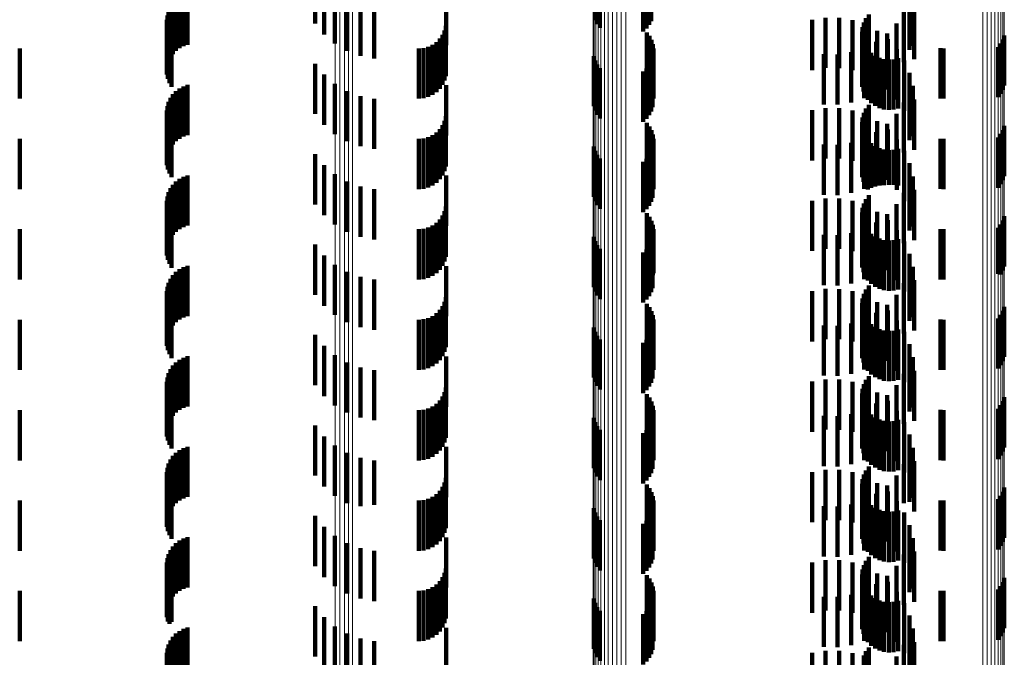
# Model space of a CAD drawing. Units: metres. Extents: x 0 to 11.3, y -0.7 to 0.7.
# Drawn here: x 0 to 0.1, y -0.3 to -0.2 of the extents above; entities that cross this region are included whole.
import ezdxf

# ---------------------------------------------------------------- set-up
doc = ezdxf.new("R2010")
doc.units = ezdxf.units.M
doc.linetypes.add('AUSGEZOGEN', pattern=[0])
doc.linetypes.add('VERDECKT2_S2', pattern=[0.0018, 0.001, -0.0008])
doc.layers.add('Standard', color=7, linetype='AUSGEZOGEN', lineweight=13)

msp = doc.modelspace()

# ---------------------------------------------------------------- linework, layer by layer
at = {"layer": 'Standard', "color": 253, "linetype": 'VERDECKT2_S2', "lineweight": 140, "transparency": 33554687}
for p, q in [((0.051478, -0.246004), (0.051478, -0.247004)), ((0.057049, -0.245939), (0.057049, -0.246939)), ((0.057089, -0.246019), (0.057089, -0.247019)), ((0.058124, -0.246031), (0.058124, -0.247031)), ((0.058166, -0.245955), (0.058166, -0.246955)), ((0.051658, -0.246222), (0.051658, -0.247222)), ((0.057142, -0.246092), (0.057142, -0.247092)), ((0.058008, -0.246161), (0.058008, -0.247161)), ((0.058072, -0.246101), (0.058072, -0.247101)), ((0.048857, -0.246456), (0.048857, -0.247456)), ((0.04894, -0.246428), (0.04894, -0.247428)), ((0.051872, -0.246405), (0.051872, -0.247405)), ((0.054086, -0.246433), (0.054086, -0.247433)), ((0.048649, -0.246613), (0.048649, -0.247613)), ((0.04871, -0.246549), (0.04871, -0.247549)), ((0.048779, -0.246497), (0.048779, -0.247497)), ((0.052115, -0.246549), (0.052115, -0.247549)), ((0.052379, -0.246649), (0.052379, -0.247649)), ((0.063306, -0.246526), (0.063306, -0.247526)), ((0.048538, -0.246848), (0.048538, -0.247848)), ((0.048562, -0.246764), (0.048562, -0.247764)), ((0.0486, -0.246685), (0.0486, -0.247685)), ((0.052656, -0.246702), (0.052656, -0.247702)), ((0.062494, -0.246822), (0.062494, -0.247822)), ((0.063195, -0.246775), (0.063195, -0.247775)), ((0.063308, -0.246787), (0.063308, -0.247187)), ((0.063374, -0.246667), (0.063374, -0.247448)), ((0.063397, -0.246716), (0.063397, -0.247716)), ((0.048527, -0.246934), (0.048527, -0.247934)), ((0.048531, -0.247022), (0.048531, -0.248022)), ((0.06137, -0.246932), (0.06137, -0.247272)), ((0.061635, -0.246889), (0.061635, -0.247292)), ((0.061904, -0.24689), (0.061904, -0.247291)), ((0.062169, -0.246935), (0.062169, -0.247271)), ((0.062396, -0.246984), (0.062396, -0.247984)), ((0.062424, -0.247023), (0.062424, -0.24723)), ((0.062438, -0.246899), (0.062438, -0.247899)), ((0.063045, -0.247002), (0.063045, -0.248002)), ((0.048549, -0.247107), (0.048549, -0.248107)), ((0.04858, -0.247189), (0.04858, -0.248189)), ((0.054014, -0.247228), (0.054014, -0.248228)), ((0.054054, -0.247142), (0.054054, -0.248142)), ((0.054078, -0.24705), (0.054078, -0.24805)), ((0.058079, -0.247182), (0.058079, -0.248182)), ((0.06236, -0.247169), (0.06236, -0.248169)), ((0.06237, -0.247075), (0.06237, -0.248075)), ((0.062424, -0.24723), (0.062424, -0.248023)), ((0.06266, -0.247151), (0.06266, -0.247171)), ((0.06266, -0.247171), (0.06266, -0.248151)), ((0.062858, -0.247201), (0.062858, -0.248201)), ((0.048623, -0.247265), (0.048623, -0.248265)), ((0.053814, -0.247427), (0.053814, -0.248427)), ((0.053892, -0.247373), (0.053892, -0.248373)), ((0.053959, -0.247306), (0.053959, -0.248306)), ((0.058131, -0.247252), (0.058131, -0.248252)), ((0.05817, -0.24733), (0.05817, -0.24833)), ((0.058197, -0.247413), (0.058197, -0.248413)), ((0.06137, -0.247272), (0.06137, -0.247932)), ((0.061635, -0.247292), (0.061635, -0.247889)), ((0.061904, -0.247291), (0.061904, -0.24789)), ((0.062169, -0.247271), (0.062169, -0.247935)), ((0.062366, -0.247263), (0.062366, -0.248263)), ((0.062388, -0.247355), (0.062388, -0.248355)), ((0.062641, -0.247366), (0.062641, -0.248366)), ((0.062872, -0.247317), (0.062872, -0.248317)), ((0.065124, -0.247403), (0.065124, -0.248403)), ((0.065164, -0.247325), (0.065164, -0.248325)), ((0.065191, -0.247241), (0.065191, -0.248241)), ((0.0456, -0.2475), (0.0456, -0.2485)), ((0.053542, -0.2475), (0.053542, -0.2485)), ((0.053637, -0.247492), (0.053637, -0.248492)), ((0.053728, -0.247467), (0.053728, -0.248467)), ((0.05821, -0.247499), (0.05821, -0.248499)), ((0.061599, -0.247614), (0.061599, -0.248614)), ((0.061871, -0.247619), (0.061871, -0.248619)), ((0.062141, -0.247578), (0.062141, -0.248578)), ((0.0624, -0.247493), (0.0624, -0.248493)), ((0.062427, -0.247442), (0.062427, -0.248442)), ((0.062479, -0.247521), (0.062479, -0.248521)), ((0.062544, -0.247589), (0.062544, -0.248589)), ((0.063054, -0.247515), (0.063054, -0.248515)), ((0.063922, -0.247497), (0.063922, -0.248497)), ((0.06398, -0.2475), (0.06398, -0.2485)), ((0.065072, -0.247473), (0.065072, -0.248473)), ((0.051478, -0.247804), (0.051478, -0.248804)), ((0.057023, -0.247653), (0.057023, -0.248653)), ((0.057049, -0.247739), (0.057049, -0.248739)), ((0.057089, -0.247819), (0.057089, -0.248819)), ((0.058166, -0.247755), (0.058166, -0.248755)), ((0.058194, -0.247672), (0.058194, -0.248672)), ((0.062621, -0.247645), (0.062621, -0.248645)), ((0.062706, -0.247687), (0.062706, -0.248687)), ((0.062796, -0.247714), (0.062796, -0.248714)), ((0.062891, -0.247724), (0.062891, -0.248724)), ((0.062985, -0.247719), (0.062985, -0.248719)), ((0.063077, -0.247696), (0.063077, -0.248696)), ((0.063201, -0.247741), (0.063201, -0.248741)), ((0.051658, -0.248022), (0.051658, -0.249022)), ((0.057142, -0.247892), (0.057142, -0.248892)), ((0.058008, -0.247961), (0.058008, -0.248961)), ((0.058072, -0.247901), (0.058072, -0.248901)), ((0.058124, -0.247831), (0.058124, -0.248831)), ((0.063308, -0.247987), (0.063308, -0.248987)), ((0.051872, -0.248205), (0.051872, -0.249205)), ((0.048649, -0.248413), (0.048649, -0.249413)), ((0.04871, -0.248349), (0.04871, -0.249349)), ((0.048779, -0.248297), (0.048779, -0.249297)), ((0.048857, -0.248256), (0.048857, -0.249256)), ((0.04894, -0.248228), (0.04894, -0.249228)), ((0.052115, -0.248349), (0.052115, -0.249349)), ((0.054086, -0.248233), (0.054086, -0.249233)), ((0.063306, -0.248326), (0.063306, -0.249326)), ((0.063374, -0.248248), (0.063374, -0.249248)), ((0.048562, -0.248564), (0.048562, -0.249564)), ((0.0486, -0.248485), (0.0486, -0.249485)), ((0.052379, -0.248449), (0.052379, -0.249449)), ((0.052656, -0.248502), (0.052656, -0.249502)), ((0.063195, -0.248575), (0.063195, -0.249575)), ((0.063397, -0.248516), (0.063397, -0.249516)), ((0.048527, -0.248734), (0.048527, -0.249734)), ((0.048538, -0.248648), (0.048538, -0.249648)), ((0.06137, -0.248732), (0.06137, -0.249732)), ((0.061635, -0.248689), (0.061635, -0.249689)), ((0.061904, -0.24869), (0.061904, -0.24969)), ((0.062169, -0.248735), (0.062169, -0.249735)), ((0.062396, -0.248784), (0.062396, -0.249784)), ((0.062438, -0.248699), (0.062438, -0.249699)), ((0.062494, -0.248622), (0.062494, -0.249622)), ((0.063045, -0.248802), (0.063045, -0.249802)), ((0.048531, -0.248822), (0.048531, -0.249822)), ((0.048549, -0.248908), (0.048549, -0.249908)), ((0.04858, -0.248989), (0.04858, -0.249989)), ((0.054054, -0.248942), (0.054054, -0.249942)), ((0.054078, -0.24885), (0.054078, -0.24985)), ((0.058079, -0.248982), (0.058079, -0.249982)), ((0.06236, -0.248969), (0.06236, -0.249969)), ((0.06237, -0.248875), (0.06237, -0.249875)), ((0.062424, -0.248823), (0.062424, -0.249823)), ((0.06266, -0.248951), (0.06266, -0.249951)), ((0.062858, -0.249001), (0.062858, -0.250001)), ((0.048623, -0.249065), (0.048623, -0.250065)), ((0.053892, -0.249173), (0.053892, -0.250173)), ((0.053959, -0.249106), (0.053959, -0.250106)), ((0.054014, -0.249028), (0.054014, -0.250028)), ((0.058131, -0.249052), (0.058131, -0.250052)), ((0.05817, -0.24913), (0.05817, -0.25013)), ((0.062366, -0.249063), (0.062366, -0.250063)), ((0.062388, -0.249155), (0.062388, -0.250155)), ((0.062641, -0.249166), (0.062641, -0.250166)), ((0.062872, -0.249117), (0.062872, -0.250117)), ((0.065164, -0.249125), (0.065164, -0.250125)), ((0.065191, -0.249041), (0.065191, -0.250041)), ((0.0456, -0.2493), (0.0456, -0.2503)), ((0.053542, -0.2493), (0.053542, -0.2503)), ((0.053637, -0.249292), (0.053637, -0.250292)), ((0.053728, -0.249267), (0.053728, -0.250267)), ((0.053814, -0.249227), (0.053814, -0.250227)), ((0.058197, -0.249213), (0.058197, -0.250213)), ((0.05821, -0.249299), (0.05821, -0.250299)), ((0.062141, -0.249378), (0.062141, -0.250378)), ((0.0624, -0.249293), (0.0624, -0.250293)), ((0.062427, -0.249242), (0.062427, -0.250242)), ((0.062479, -0.249321), (0.062479, -0.250308)), ((0.062544, -0.249389), (0.062544, -0.250277)), ((0.063054, -0.249315), (0.063054, -0.250315)), ((0.063922, -0.249297), (0.063922, -0.250297)), ((0.06398, -0.2493), (0.06398, -0.2503)), ((0.065072, -0.249273), (0.065072, -0.250273)), ((0.065124, -0.249202), (0.065124, -0.250202)), ((0.057023, -0.249453), (0.057023, -0.250453)), ((0.057049, -0.249539), (0.057049, -0.250539)), ((0.058166, -0.249555), (0.058166, -0.250555)), ((0.058194, -0.249472), (0.058194, -0.250472)), ((0.061599, -0.249414), (0.061599, -0.250414)), ((0.061871, -0.249419), (0.061871, -0.250419)), ((0.062621, -0.249445), (0.062621, -0.250251)), ((0.062706, -0.249487), (0.062706, -0.250232)), ((0.062796, -0.249514), (0.062796, -0.25022)), ((0.062891, -0.249524), (0.062891, -0.250215)), ((0.062985, -0.249519), (0.062985, -0.250218)), ((0.063077, -0.249496), (0.063077, -0.250228)), ((0.063201, -0.249541), (0.063201, -0.250541)), ((0.051478, -0.249604), (0.051478, -0.250604)), ((0.057089, -0.249619), (0.057089, -0.250619)), ((0.057142, -0.249692), (0.057142, -0.250692)), ((0.058008, -0.249761), (0.058008, -0.250761)), ((0.058072, -0.249701), (0.058072, -0.250701)), ((0.058124, -0.249631), (0.058124, -0.250631)), ((0.063308, -0.249787), (0.063308, -0.250787)), ((0.051658, -0.249822), (0.051658, -0.250822)), ((0.04871, -0.250149), (0.04871, -0.251149)), ((0.048779, -0.250097), (0.048779, -0.251097)), ((0.048857, -0.250056), (0.048857, -0.251056)), ((0.04894, -0.250028), (0.04894, -0.251028)), ((0.051872, -0.250005), (0.051872, -0.251005)), ((0.052115, -0.250149), (0.052115, -0.251149)), ((0.054086, -0.250033), (0.054086, -0.251033)), ((0.063306, -0.250126), (0.063306, -0.251126)), ((0.063374, -0.250048), (0.063374, -0.251048)), ((0.048562, -0.250364), (0.048562, -0.251364)), ((0.0486, -0.250285), (0.0486, -0.251285)), ((0.048649, -0.250213), (0.048649, -0.251213)), ((0.052379, -0.250249), (0.052379, -0.251249)), ((0.052656, -0.250302), (0.052656, -0.251302)), ((0.062479, -0.250308), (0.062479, -0.250308)), ((0.062544, -0.250277), (0.062544, -0.250277)), ((0.062621, -0.250251), (0.062621, -0.250251)), ((0.062706, -0.250232), (0.062706, -0.250232)), ((0.062796, -0.25022), (0.062796, -0.25022)), ((0.062891, -0.250215), (0.062891, -0.250215)), ((0.062985, -0.250218), (0.062985, -0.250218)), ((0.063077, -0.250228), (0.063077, -0.250228)), ((0.063195, -0.250375), (0.063195, -0.251375)), ((0.063397, -0.250316), (0.063397, -0.251316)), ((0.048527, -0.250534), (0.048527, -0.251534)), ((0.048538, -0.250448), (0.048538, -0.251448)), ((0.06137, -0.250532), (0.06137, -0.251532)), ((0.061635, -0.250489), (0.061635, -0.251489)), ((0.061904, -0.25049), (0.061904, -0.25149)), ((0.062169, -0.250535), (0.062169, -0.251535)), ((0.062438, -0.250499), (0.062438, -0.250594)), ((0.062494, -0.250422), (0.062494, -0.250629)), ((0.048531, -0.250622), (0.048531, -0.251622)), ((0.048549, -0.250708), (0.048549, -0.251708)), ((0.054054, -0.250742), (0.054054, -0.251742)), ((0.054078, -0.25065), (0.054078, -0.25165)), ((0.06237, -0.250675), (0.06237, -0.251675)), ((0.062396, -0.250584), (0.062396, -0.251584)), ((0.062424, -0.250623), (0.062424, -0.251623)), ((0.062438, -0.250594), (0.062438, -0.251499)), ((0.062494, -0.250629), (0.062494, -0.251422)), ((0.06266, -0.250751), (0.06266, -0.251751)), ((0.063045, -0.250602), (0.063045, -0.251602)), ((0.04858, -0.250789), (0.04858, -0.251789)), ((0.048623, -0.250865), (0.048623, -0.251865)), ((0.053959, -0.250906), (0.053959, -0.251906)), ((0.054014, -0.250828), (0.054014, -0.251828)), ((0.058079, -0.250782), (0.058079, -0.251782)), ((0.058131, -0.250852), (0.058131, -0.251852)), ((0.05817, -0.25093), (0.05817, -0.25193)), ((0.06236, -0.250769), (0.06236, -0.251769)), ((0.062366, -0.250863), (0.062366, -0.251863)), ((0.062388, -0.250955), (0.062388, -0.251955)), ((0.062858, -0.250801), (0.062858, -0.251801)), ((0.062872, -0.250917), (0.062872, -0.251917)), ((0.065164, -0.250924), (0.065164, -0.251924)), ((0.065191, -0.250841), (0.065191, -0.251841)), ((0.0456, -0.2511), (0.0456, -0.2521)), ((0.053542, -0.2511), (0.053542, -0.2521)), ((0.053637, -0.251092), (0.053637, -0.252092)), ((0.053728, -0.251067), (0.053728, -0.252067)), ((0.053814, -0.251027), (0.053814, -0.252027)), ((0.053892, -0.250973), (0.053892, -0.251973)), ((0.058197, -0.251013), (0.058197, -0.252011)), ((0.05821, -0.251099), (0.05821, -0.251972)), ((0.0624, -0.251093), (0.0624, -0.252093)), ((0.062427, -0.251042), (0.062427, -0.252042)), ((0.062479, -0.251121), (0.062479, -0.252121)), ((0.062641, -0.250966), (0.062641, -0.251966)), ((0.063054, -0.251115), (0.063054, -0.252115)), ((0.063922, -0.251097), (0.063922, -0.252097)), ((0.06398, -0.2511), (0.06398, -0.2521)), ((0.065072, -0.251073), (0.065072, -0.251984)), ((0.065124, -0.251002), (0.065124, -0.252002)), ((0.057023, -0.251253), (0.057023, -0.252253)), ((0.057049, -0.251339), (0.057049, -0.252339)), ((0.058166, -0.251355), (0.058166, -0.251854)), ((0.058194, -0.251272), (0.058194, -0.251892)), ((0.061599, -0.251214), (0.061599, -0.252214)), ((0.061871, -0.251219), (0.061871, -0.252219)), ((0.062141, -0.251178), (0.062141, -0.252178)), ((0.062544, -0.251189), (0.062544, -0.252189)), ((0.062621, -0.251245), (0.062621, -0.252245)), ((0.062706, -0.251287), (0.062706, -0.252287)), ((0.062796, -0.251314), (0.062796, -0.252314)), ((0.062891, -0.251324), (0.062891, -0.252324)), ((0.062985, -0.251319), (0.062985, -0.252319)), ((0.063077, -0.251296), (0.063077, -0.252296)), ((0.063201, -0.251341), (0.063201, -0.252341)), ((0.051478, -0.251404), (0.051478, -0.252404)), ((0.057089, -0.251419), (0.057089, -0.252419)), ((0.057142, -0.251492), (0.057142, -0.252492)), ((0.058072, -0.251501), (0.058072, -0.251787)), ((0.058124, -0.251431), (0.058124, -0.251819)), ((0.051658, -0.251622), (0.051658, -0.252622)), ((0.058008, -0.251561), (0.058008, -0.25176)), ((0.063308, -0.251587), (0.063308, -0.252587)), ((0.048779, -0.251897), (0.048779, -0.252897)), ((0.048857, -0.251856), (0.048857, -0.252856)), ((0.04894, -0.251828), (0.04894, -0.252828)), ((0.051872, -0.251805), (0.051872, -0.252805)), ((0.054086, -0.251833), (0.054086, -0.252833)), ((0.058008, -0.25176), (0.058008, -0.252561)), ((0.058072, -0.251787), (0.058072, -0.252501)), ((0.058124, -0.251819), (0.058124, -0.252431)), ((0.058166, -0.251854), (0.058166, -0.252355)), ((0.058194, -0.251892), (0.058194, -0.252272)), ((0.063306, -0.251926), (0.063306, -0.252926)), ((0.063374, -0.251848), (0.063374, -0.252848)), ((0.0486, -0.252085), (0.0486, -0.253085)), ((0.048649, -0.252013), (0.048649, -0.253013)), ((0.04871, -0.251949), (0.04871, -0.252949)), ((0.052115, -0.251949), (0.052115, -0.252949)), ((0.052379, -0.252049), (0.052379, -0.253049)), ((0.052656, -0.252102), (0.052656, -0.253102)), ((0.058197, -0.252011), (0.058197, -0.252011)), ((0.05821, -0.251972), (0.05821, -0.251972)), ((0.063397, -0.252116), (0.063397, -0.253116)), ((0.065072, -0.251984), (0.065072, -0.251984)), ((0.048527, -0.252334), (0.048527, -0.253334)), ((0.048538, -0.252248), (0.048538, -0.253248)), ((0.048562, -0.252164), (0.048562, -0.253164)), ((0.06137, -0.252332), (0.06137, -0.253332)), ((0.061635, -0.252289), (0.061635, -0.253289)), ((0.061904, -0.25229), (0.061904, -0.25329)), ((0.062438, -0.252299), (0.062438, -0.253299)), ((0.062494, -0.252222), (0.062494, -0.253222)), ((0.063195, -0.252175), (0.063195, -0.253175)), ((0.048531, -0.252422), (0.048531, -0.253422)), ((0.048549, -0.252508), (0.048549, -0.253508)), ((0.054078, -0.25245), (0.054078, -0.25345)), ((0.062169, -0.252335), (0.062169, -0.253335)), ((0.06237, -0.252475), (0.06237, -0.253475)), ((0.062396, -0.252384), (0.062396, -0.253384)), ((0.062424, -0.252423), (0.062424, -0.253423)), ((0.063045, -0.252402), (0.063045, -0.253402)), ((0.04858, -0.252589), (0.04858, -0.253589)), ((0.048623, -0.252665), (0.048623, -0.253665)), ((0.053959, -0.252706), (0.053959, -0.253706)), ((0.054014, -0.252628), (0.054014, -0.253628)), ((0.054054, -0.252542), (0.054054, -0.253542)), ((0.058079, -0.252582), (0.058079, -0.253582)), ((0.058131, -0.252652), (0.058131, -0.253652)), ((0.06236, -0.252569), (0.06236, -0.253569)), ((0.062366, -0.252663), (0.062366, -0.253663)), ((0.06266, -0.252551), (0.06266, -0.253551)), ((0.062858, -0.252601), (0.062858, -0.253601)), ((0.062872, -0.252717), (0.062872, -0.253717)), ((0.065164, -0.252725), (0.065164, -0.253725)), ((0.065191, -0.252641), (0.065191, -0.253641)), ((0.0456, -0.2529), (0.0456, -0.2539)), ((0.053542, -0.2529), (0.053542, -0.2539)), ((0.053637, -0.252892), (0.053637, -0.253892)), ((0.053728, -0.252867), (0.053728, -0.253867)), ((0.053814, -0.252827), (0.053814, -0.253827)), ((0.053892, -0.252773), (0.053892, -0.253773)), ((0.05817, -0.25273), (0.05817, -0.25373)), ((0.058197, -0.252813), (0.058197, -0.253813)), ((0.05821, -0.252899), (0.05821, -0.253899)), ((0.062388, -0.252755), (0.062388, -0.253755)), ((0.0624, -0.252893), (0.0624, -0.253893)), ((0.062427, -0.252842), (0.062427, -0.253842)), ((0.062479, -0.252921), (0.062479, -0.253921)), ((0.062641, -0.252766), (0.062641, -0.253766)), ((0.063054, -0.252915), (0.063054, -0.253915)), ((0.063922, -0.252897), (0.063922, -0.253897)), ((0.06398, -0.2529), (0.06398, -0.2539)), ((0.065072, -0.252873), (0.065072, -0.253873)), ((0.065124, -0.252802), (0.065124, -0.253802)), ((0.057023, -0.253053), (0.057023, -0.254053)), ((0.058194, -0.253072), (0.058194, -0.254072)), ((0.061599, -0.253014), (0.061599, -0.254014)), ((0.061871, -0.253019), (0.061871, -0.254019)), ((0.062141, -0.252978), (0.062141, -0.253978)), ((0.062544, -0.252989), (0.062544, -0.253989)), ((0.062621, -0.253045), (0.062621, -0.254045)), ((0.062706, -0.253087), (0.062706, -0.254087)), ((0.062796, -0.253114), (0.062796, -0.254114)), ((0.063077, -0.253096), (0.063077, -0.254096)), ((0.051478, -0.253204), (0.051478, -0.254204)), ((0.057049, -0.253139), (0.057049, -0.254139)), ((0.057089, -0.253219), (0.057089, -0.254219)), ((0.057142, -0.253292), (0.057142, -0.254292)), ((0.058072, -0.253301), (0.058072, -0.254301)), ((0.058124, -0.253231), (0.058124, -0.254231)), ((0.058166, -0.253155), (0.058166, -0.254155)), ((0.062891, -0.253124), (0.062891, -0.254124)), ((0.062985, -0.253119), (0.062985, -0.254119)), ((0.063201, -0.253141), (0.063201, -0.254141)), ((0.051658, -0.253422), (0.051658, -0.254422)), ((0.058008, -0.253361), (0.058008, -0.254361)), ((0.063308, -0.253387), (0.063308, -0.254387)), ((0.048779, -0.253697), (0.048779, -0.254697)), ((0.048857, -0.253656), (0.048857, -0.254656)), ((0.04894, -0.253628), (0.04894, -0.254628)), ((0.051872, -0.253605), (0.051872, -0.254605)), ((0.054086, -0.253633), (0.054086, -0.254633)), ((0.063374, -0.253648), (0.063374, -0.254648)), ((0.0486, -0.253885), (0.0486, -0.254885)), ((0.048649, -0.253813), (0.048649, -0.254813)), ((0.04871, -0.253749), (0.04871, -0.254749)), ((0.052115, -0.253749), (0.052115, -0.254749)), ((0.052379, -0.253849), (0.052379, -0.254849)), ((0.052656, -0.253902), (0.052656, -0.254902)), ((0.063306, -0.253726), (0.063306, -0.254726)), ((0.048538, -0.254048), (0.048538, -0.255048)), ((0.048562, -0.253964), (0.048562, -0.254964)), ((0.061635, -0.254089), (0.061635, -0.255089)), ((0.061904, -0.25409), (0.061904, -0.25509)), ((0.062494, -0.254022), (0.062494, -0.255022)), ((0.063195, -0.253975), (0.063195, -0.254975)), ((0.063397, -0.253916), (0.063397, -0.254916)), ((0.048527, -0.254134), (0.048527, -0.255134)), ((0.048531, -0.254222), (0.048531, -0.255222)), ((0.054078, -0.25425), (0.054078, -0.254686)), ((0.06137, -0.254132), (0.06137, -0.255132)), ((0.062169, -0.254135), (0.062169, -0.255135)), ((0.06237, -0.254275), (0.06237, -0.255275)), ((0.062396, -0.254184), (0.062396, -0.255184)), ((0.062424, -0.254223), (0.062424, -0.255223)), ((0.062438, -0.254099), (0.062438, -0.255099)), ((0.063045, -0.254202), (0.063045, -0.255202)), ((0.048549, -0.254307), (0.048549, -0.255307)), ((0.04858, -0.254389), (0.04858, -0.255389)), ((0.048623, -0.254465), (0.048623, -0.255465)), ((0.054014, -0.254428), (0.054014, -0.2546)), ((0.054054, -0.254342), (0.054054, -0.254642)), ((0.058079, -0.254382), (0.058079, -0.255382)), ((0.058131, -0.254452), (0.058131, -0.255452)), ((0.06236, -0.254369), (0.06236, -0.255369)), ((0.062366, -0.254463), (0.062366, -0.255463)), ((0.06266, -0.254351), (0.06266, -0.255351)), ((0.062858, -0.254401), (0.062858, -0.255401)), ((0.065191, -0.254441), (0.065191, -0.255441)), ((0.053728, -0.254667), (0.053728, -0.255667)), ((0.053814, -0.254627), (0.053814, -0.255627)), ((0.053892, -0.254573), (0.053892, -0.255573)), ((0.053959, -0.254506), (0.053959, -0.254563)), ((0.053959, -0.254563), (0.053959, -0.255506)), ((0.054014, -0.2546), (0.054014, -0.255428)), ((0.054054, -0.254642), (0.054054, -0.255342)), ((0.05817, -0.25453), (0.05817, -0.25553)), ((0.058197, -0.254613), (0.058197, -0.255613)), ((0.062388, -0.254555), (0.062388, -0.255555)), ((0.062427, -0.254642), (0.062427, -0.255642)), ((0.062641, -0.254566), (0.062641, -0.255566)), ((0.062872, -0.254517), (0.062872, -0.255517)), ((0.065072, -0.254673), (0.065072, -0.255673)), ((0.065124, -0.254602), (0.065124, -0.255602)), ((0.065164, -0.254525), (0.065164, -0.255525)), ((0.0456, -0.2547), (0.0456, -0.2557)), ((0.053542, -0.2547), (0.053542, -0.2557)), ((0.053637, -0.254692), (0.053637, -0.255692)), ((0.054078, -0.254686), (0.054078, -0.25525)), ((0.057023, -0.254853), (0.057023, -0.255853)), ((0.058194, -0.254872), (0.058194, -0.255872)), ((0.05821, -0.254699), (0.05821, -0.255699)), ((0.061599, -0.254814), (0.061599, -0.255814)), ((0.061871, -0.254819), (0.061871, -0.255819)), ((0.062141, -0.254778), (0.062141, -0.255778)), ((0.0624, -0.254693), (0.0624, -0.255693)), ((0.062479, -0.254721), (0.062479, -0.255721)), ((0.062544, -0.254789), (0.062544, -0.255789)), ((0.062621, -0.254845), (0.062621, -0.255845)), ((0.063054, -0.254715), (0.063054, -0.255715)), ((0.063922, -0.254697), (0.063922, -0.255697)), ((0.06398, -0.2547), (0.06398, -0.2557)), ((0.051478, -0.255004), (0.051478, -0.256004)), ((0.057049, -0.254939), (0.057049, -0.255939)), ((0.057089, -0.255019), (0.057089, -0.256019)), ((0.058124, -0.255031), (0.058124, -0.256031)), ((0.058166, -0.254955), (0.058166, -0.255955)), ((0.062706, -0.254887), (0.062706, -0.255887)), ((0.062796, -0.254914), (0.062796, -0.255914)), ((0.062891, -0.254924), (0.062891, -0.255924)), ((0.062985, -0.254919), (0.062985, -0.255919)), ((0.063077, -0.254896), (0.063077, -0.255896)), ((0.063201, -0.254941), (0.063201, -0.255941)), ((0.051658, -0.255222), (0.051658, -0.256222)), ((0.057142, -0.255092), (0.057142, -0.256092)), ((0.058008, -0.255161), (0.058008, -0.256161)), ((0.058072, -0.255101), (0.058072, -0.256101)), ((0.063308, -0.255187), (0.063308, -0.256187)), ((0.048857, -0.255456), (0.048857, -0.256456)), ((0.04894, -0.255428), (0.04894, -0.256428)), ((0.051872, -0.255405), (0.051872, -0.256405)), ((0.054086, -0.255433), (0.054086, -0.256433)), ((0.063374, -0.255448), (0.063374, -0.256448)), ((0.048649, -0.255613), (0.048649, -0.256613)), ((0.04871, -0.255549), (0.04871, -0.256549)), ((0.048779, -0.255497), (0.048779, -0.256497)), ((0.052115, -0.255549), (0.052115, -0.256549)), ((0.052379, -0.255649), (0.052379, -0.256613)), ((0.063306, -0.255526), (0.063306, -0.256526)), ((0.048538, -0.255848), (0.048538, -0.256848)), ((0.048562, -0.255764), (0.048562, -0.256764)), ((0.0486, -0.255685), (0.0486, -0.256685)), ((0.052656, -0.255702), (0.052656, -0.256588)), ((0.062494, -0.255822), (0.062494, -0.256822)), ((0.063195, -0.255775), (0.063195, -0.256553)), ((0.063397, -0.255716), (0.063397, -0.256716)), ((0.048527, -0.255934), (0.048527, -0.256934)), ((0.048531, -0.256022), (0.048531, -0.257022)), ((0.054078, -0.25605), (0.054078, -0.25705)), ((0.06137, -0.255932), (0.06137, -0.256932)), ((0.061635, -0.255889), (0.061635, -0.256889)), ((0.061904, -0.25589), (0.061904, -0.25689)), ((0.062169, -0.255935), (0.062169, -0.256935)), ((0.062396, -0.255984), (0.062396, -0.256984)), ((0.062424, -0.256023), (0.062424, -0.257023)), ((0.062438, -0.255899), (0.062438, -0.256899)), ((0.063045, -0.256002), (0.063045, -0.256443)), ((0.048549, -0.256107), (0.048549, -0.257107)), ((0.04858, -0.256189), (0.04858, -0.257189)), ((0.054014, -0.256228), (0.054014, -0.257228)), ((0.054054, -0.256142), (0.054054, -0.257142)), ((0.058079, -0.256182), (0.058079, -0.257182)), ((0.058131, -0.256252), (0.058131, -0.257252)), ((0.06236, -0.256169), (0.06236, -0.257169)), ((0.06237, -0.256075), (0.06237, -0.257075)), ((0.06266, -0.256151), (0.06266, -0.257151)), ((0.062858, -0.256201), (0.062858, -0.256347)), ((0.065191, -0.256241), (0.065191, -0.257241)), ((0.048623, -0.256265), (0.048623, -0.257265)), ((0.053814, -0.256427), (0.053814, -0.257427)), ((0.053892, -0.256373), (0.053892, -0.257373)), ((0.053959, -0.256306), (0.053959, -0.257306)), ((0.05817, -0.25633), (0.05817, -0.25733)), ((0.058197, -0.256413), (0.058197, -0.257413)), ((0.062366, -0.256263), (0.062366, -0.257263)), ((0.062388, -0.256355), (0.062388, -0.257355)), ((0.062427, -0.256442), (0.062427, -0.257442)), ((0.062641, -0.256366), (0.062641, -0.257366)), ((0.062858, -0.256347), (0.062858, -0.257201)), ((0.062872, -0.256317), (0.062872, -0.257317)), ((0.063045, -0.256443), (0.063045, -0.257002)), ((0.065124, -0.256403), (0.065124, -0.257403)), ((0.065164, -0.256325), (0.065164, -0.257325)), ((0.0456, -0.2565), (0.0456, -0.2575)), ((0.052379, -0.256613), (0.052379, -0.256613)), ((0.052656, -0.256588), (0.052656, -0.256588)), ((0.053542, -0.2565), (0.053542, -0.2575)), ((0.053637, -0.256492), (0.053637, -0.257492)), ((0.053728, -0.256467), (0.053728, -0.257467)), ((0.05821, -0.256499), (0.05821, -0.257499)), ((0.061599, -0.256614), (0.061599, -0.257614)), ((0.061871, -0.256619), (0.061871, -0.257619)), ((0.062141, -0.256578), (0.062141, -0.257578)), ((0.0624, -0.256493), (0.0624, -0.257493)), ((0.062479, -0.256521), (0.062479, -0.257521)), ((0.062544, -0.256589), (0.062544, -0.257589)), ((0.063054, -0.256515), (0.063054, -0.257515)), ((0.063195, -0.256553), (0.063195, -0.256553)), ((0.063922, -0.256497), (0.063922, -0.257497)), ((0.06398, -0.2565), (0.06398, -0.2575)), ((0.065072, -0.256473), (0.065072, -0.257473)), ((0.051478, -0.256804), (0.051478, -0.256924)), ((0.057023, -0.256653), (0.057023, -0.257653)), ((0.057049, -0.256739), (0.057049, -0.257739)), ((0.057089, -0.256819), (0.057089, -0.257819)), ((0.058124, -0.256831), (0.058124, -0.257831)), ((0.058166, -0.256755), (0.058166, -0.257755)), ((0.058194, -0.256672), (0.058194, -0.257672)), ((0.062621, -0.256645), (0.062621, -0.257645)), ((0.062706, -0.256687), (0.062706, -0.257687)), ((0.062796, -0.256714), (0.062796, -0.257714)), ((0.062891, -0.256724), (0.062891, -0.257724)), ((0.062985, -0.256719), (0.062985, -0.257719)), ((0.063077, -0.256696), (0.063077, -0.257696)), ((0.063201, -0.256741), (0.063201, -0.257741)), ((0.051478, -0.256924), (0.051478, -0.257804)), ((0.051658, -0.257022), (0.051658, -0.258022)), ((0.057142, -0.256892), (0.057142, -0.257892)), ((0.058008, -0.256961), (0.058008, -0.257961)), ((0.058072, -0.256901), (0.058072, -0.257901)), ((0.063308, -0.256987), (0.063308, -0.257987)), ((0.04894, -0.257228), (0.04894, -0.258228)), ((0.051872, -0.257205), (0.051872, -0.258205)), ((0.048649, -0.257413), (0.048649, -0.258413)), ((0.04871, -0.257349), (0.04871, -0.258349)), ((0.048779, -0.257297), (0.048779, -0.258297)), ((0.048857, -0.257256), (0.048857, -0.258256)), ((0.052115, -0.257349), (0.052115, -0.258349)), ((0.054086, -0.257233), (0.054086, -0.258233)), ((0.063306, -0.257326), (0.063306, -0.258326)), ((0.063374, -0.257248), (0.063374, -0.258248)), ((0.048562, -0.257564), (0.048562, -0.258564)), ((0.0486, -0.257485), (0.0486, -0.258485)), ((0.052379, -0.257449), (0.052379, -0.258449)), ((0.052656, -0.257502), (0.052656, -0.258502)), ((0.062494, -0.257622), (0.062494, -0.258622)), ((0.063195, -0.257575), (0.063195, -0.258575)), ((0.063397, -0.257516), (0.063397, -0.258516)), ((0.048527, -0.257734), (0.048527, -0.258734)), ((0.048538, -0.257648), (0.048538, -0.258648)), ((0.06137, -0.257732), (0.06137, -0.258732)), ((0.061635, -0.257689), (0.061635, -0.258689)), ((0.061904, -0.25769), (0.061904, -0.25869)), ((0.062169, -0.257735), (0.062169, -0.258735)), ((0.062396, -0.257784), (0.062396, -0.258784)), ((0.062438, -0.257699), (0.062438, -0.258699)), ((0.063045, -0.257802), (0.063045, -0.258802)), ((0.048531, -0.257822), (0.048531, -0.258822)), ((0.048549, -0.257908), (0.048549, -0.258908)), ((0.04858, -0.257989), (0.04858, -0.258954)), ((0.054054, -0.257942), (0.054054, -0.258942)), ((0.054078, -0.25785), (0.054078, -0.25885)), ((0.058079, -0.257982), (0.058079, -0.258982)), ((0.06236, -0.257969), (0.06236, -0.258969)), ((0.06237, -0.257875), (0.06237, -0.258875)), ((0.062424, -0.257823), (0.062424, -0.258823)), ((0.06266, -0.257951), (0.06266, -0.258951)), ((0.062858, -0.258001), (0.062858, -0.259001)), ((0.048623, -0.258065), (0.048623, -0.258917)), ((0.053892, -0.258173), (0.053892, -0.259173)), ((0.053959, -0.258106), (0.053959, -0.259106)), ((0.054014, -0.258028), (0.054014, -0.259028)), ((0.058131, -0.258052), (0.058131, -0.259052)), ((0.05817, -0.25813), (0.05817, -0.25913)), ((0.062366, -0.258063), (0.062366, -0.259063)), ((0.062388, -0.258155), (0.062388, -0.259155)), ((0.062641, -0.258166), (0.062641, -0.259166)), ((0.062872, -0.258117), (0.062872, -0.259117)), ((0.065124, -0.258202), (0.065124, -0.259202)), ((0.065164, -0.258125), (0.065164, -0.259125)), ((0.065191, -0.258041), (0.065191, -0.259041)), ((0.0456, -0.2583), (0.0456, -0.2593)), ((0.053542, -0.2583), (0.053542, -0.2593)), ((0.053637, -0.258292), (0.053637, -0.259292)), ((0.053728, -0.258267), (0.053728, -0.259267)), ((0.053814, -0.258227), (0.053814, -0.259227)), ((0.058197, -0.258213), (0.058197, -0.259213)), ((0.05821, -0.258299), (0.05821, -0.259299)), ((0.062141, -0.258378), (0.062141, -0.259378)), ((0.0624, -0.258293), (0.0624, -0.259293)), ((0.062427, -0.258242), (0.062427, -0.259242)), ((0.062479, -0.258321), (0.062479, -0.259321)), ((0.062544, -0.258389), (0.062544, -0.259389)), ((0.063054, -0.258315), (0.063054, -0.259315)), ((0.063922, -0.258297), (0.063922, -0.259297)), ((0.06398, -0.2583), (0.06398, -0.2593)), ((0.065072, -0.258273), (0.065072, -0.259273)), ((0.057023, -0.258453), (0.057023, -0.259453)), ((0.057049, -0.258539), (0.057049, -0.259539)), ((0.058166, -0.258555), (0.058166, -0.259555)), ((0.058194, -0.258472), (0.058194, -0.259472)), ((0.061599, -0.258414), (0.061599, -0.259414)), ((0.061871, -0.258419), (0.061871, -0.259419)), ((0.062621, -0.258445), (0.062621, -0.259445)), ((0.062706, -0.258487), (0.062706, -0.259487)), ((0.062796, -0.258514), (0.062796, -0.259514)), ((0.062891, -0.258524), (0.062891, -0.259524)), ((0.062985, -0.258519), (0.062985, -0.259519)), ((0.063077, -0.258496), (0.063077, -0.259496)), ((0.063201, -0.258541), (0.063201, -0.259541)), ((0.051478, -0.258604), (0.051478, -0.259604)), ((0.057089, -0.258619), (0.057089, -0.259619)), ((0.057142, -0.258692), (0.057142, -0.259692)), ((0.058008, -0.258761), (0.058008, -0.259761)), ((0.058072, -0.258701), (0.058072, -0.259701)), ((0.058124, -0.258631), (0.058124, -0.259631)), ((0.063308, -0.258787), (0.063308, -0.259787)), ((0.04858, -0.258954), (0.04858, -0.258954)), ((0.048623, -0.258917), (0.048623, -0.258917)), ((0.051658, -0.258822), (0.051658, -0.259822)), ((0.04871, -0.259149), (0.04871, -0.259262)), ((0.048779, -0.259097), (0.048779, -0.259287)), ((0.048857, -0.259056), (0.048857, -0.259307)), ((0.04894, -0.259028), (0.04894, -0.25932)), ((0.051872, -0.259005), (0.051872, -0.260005)), ((0.052115, -0.259149), (0.052115, -0.260149)), ((0.054086, -0.259033), (0.054086, -0.260033)), ((0.063306, -0.259126), (0.063306, -0.260126)), ((0.063374, -0.259048), (0.063374, -0.260048)), ((0.048562, -0.259364), (0.048562, -0.260364)), ((0.0486, -0.259285), (0.0486, -0.260285)), ((0.048649, -0.259213), (0.048649, -0.259232)), ((0.048649, -0.259232), (0.048649, -0.260213)), ((0.04871, -0.259262), (0.04871, -0.260149)), ((0.048779, -0.259287), (0.048779, -0.260097)), ((0.048857, -0.259307), (0.048857, -0.260056)), ((0.04894, -0.25932), (0.04894, -0.260028)), ((0.052379, -0.259249), (0.052379, -0.260249)), ((0.052656, -0.259302), (0.052656, -0.260302)), ((0.063195, -0.259375), (0.063195, -0.260375)), ((0.063397, -0.259316), (0.063397, -0.260049)), ((0.048527, -0.259534), (0.048527, -0.260534)), ((0.048538, -0.259448), (0.048538, -0.260448)), ((0.06137, -0.259532), (0.06137, -0.260532)), ((0.061635, -0.259489), (0.061635, -0.260489)), ((0.061904, -0.25949), (0.061904, -0.26049)), ((0.062169, -0.259535), (0.062169, -0.260535)), ((0.062438, -0.259499), (0.062438, -0.260499)), ((0.062494, -0.259422), (0.062494, -0.260422)), ((0.062396, -0.259584), (0.062396, -0.260584)), ((0.063045, -0.259602), (0.063045, -0.260602))]:
    msp.add_line(p, q, dxfattribs=at)
at = {"layer": 'Standard', "color": 7, "linetype": 'AUSGEZOGEN', "lineweight": 13, "transparency": 33554687}
for points in [[(0.051879, 0.031), (0.051879, 0.017441), (0.051879, 0.003768), (0.051879, -0.010012), (0.051879, -0.023888), (0.051879, -0.037851), (0.051879, -0.051891), (0.051879, -0.065995), (0.051879, -0.080154), (0.051879, -0.094354), (0.051879, -0.108584), (0.051879, -0.122831), (0.051879, -0.137083), (0.051879, -0.151324), (0.051879, -0.165543), (0.051879, -0.179724), (0.051879, -0.193854), (0.051879, -0.207917), (0.051879, -0.2219), (0.051879, -0.235787), (0.051879, -0.249564), (0.051879, -0.263215), (0.051879, -0.276726)], [(0.051971, 0.031), (0.051971, 0.017441), (0.051971, 0.003767), (0.051971, -0.010012), (0.051971, -0.023889), (0.051971, -0.037852), (0.051971, -0.051892), (0.051971, -0.065996), (0.051971, -0.080155), (0.051971, -0.094356), (0.051971, -0.108586), (0.051971, -0.122833), (0.051971, -0.137085), (0.051971, -0.151327), (0.051971, -0.165545), (0.051971, -0.179727), (0.051971, -0.193857), (0.051971, -0.20792), (0.051971, -0.221903), (0.051971, -0.235791), (0.051971, -0.249567), (0.051971, -0.263219), (0.051971, -0.27673)], [(0.05206, 0.031), (0.05206, 0.017441), (0.05206, 0.003766), (0.05206, -0.010014), (0.05206, -0.023891), (0.05206, -0.037855), (0.05206, -0.051895), (0.05206, -0.066), (0.05206, -0.080159), (0.05206, -0.09436), (0.05206, -0.108591), (0.05206, -0.122839), (0.05206, -0.137091), (0.05206, -0.151334), (0.05206, -0.165553), (0.05206, -0.179735), (0.05206, -0.193865), (0.05206, -0.207929), (0.05206, -0.221913), (0.05206, -0.235801), (0.05206, -0.249578), (0.05206, -0.26323), (0.05206, -0.276742)], [(0.052144, 0.031), (0.052144, 0.01744), (0.052144, 0.003765), (0.052144, -0.010017), (0.052144, -0.023894), (0.052144, -0.037859), (0.052144, -0.0519), (0.052144, -0.066006), (0.052144, -0.080166), (0.052144, -0.094368), (0.052144, -0.1086), (0.052144, -0.122849), (0.052144, -0.137102), (0.052144, -0.151345), (0.052144, -0.165565), (0.052144, -0.179748), (0.052144, -0.193879), (0.052144, -0.207944), (0.052144, -0.221928), (0.052144, -0.235817), (0.052144, -0.249595), (0.052144, -0.263248), (0.052144, -0.276761)], [(0.05222, 0.031), (0.05222, 0.017439), (0.05222, 0.003762), (0.05222, -0.01002), (0.05222, -0.023899), (0.05222, -0.037865), (0.05222, -0.051907), (0.05222, -0.066014), (0.05222, -0.080176), (0.05222, -0.094379), (0.05222, -0.108612), (0.05222, -0.122862), (0.05222, -0.137116), (0.05222, -0.15136), (0.05222, -0.165582), (0.05222, -0.179766), (0.05222, -0.193898), (0.05222, -0.207964), (0.05222, -0.22195), (0.05222, -0.23584), (0.05222, -0.249619), (0.05222, -0.263273), (0.05222, -0.276787)], [(0.057011, 0.031), (0.057011, 0.017286), (0.057011, 0.003457), (0.057011, -0.01048), (0.057011, -0.024515), (0.057011, -0.038638), (0.057011, -0.052837), (0.057011, -0.067103), (0.057011, -0.081423), (0.057011, -0.095786), (0.057011, -0.110179), (0.057011, -0.124589), (0.057011, -0.139003), (0.057011, -0.153407), (0.057011, -0.167788), (0.057011, -0.182131), (0.057011, -0.196422), (0.057011, -0.210646), (0.057011, -0.224789), (0.057011, -0.238834), (0.057011, -0.252768), (0.057011, -0.266576), (0.057011, -0.280241)], [(0.057014, 0.031), (0.057014, 0.017285), (0.057014, 0.003453), (0.057014, -0.010486), (0.057014, -0.024523), (0.057014, -0.038648), (0.057014, -0.05285), (0.057014, -0.067117), (0.057014, -0.08144), (0.057014, -0.095804), (0.057014, -0.110199), (0.057014, -0.124611), (0.057014, -0.139027), (0.057014, -0.153434), (0.057014, -0.167817), (0.057014, -0.182162), (0.057014, -0.196455), (0.057014, -0.210681), (0.057014, -0.224826), (0.057014, -0.238873), (0.057014, -0.25281), (0.057014, -0.266619), (0.057014, -0.280286)], [(0.057031, 0.031), (0.057031, 0.017283), (0.057031, 0.003449), (0.057031, -0.010492), (0.057031, -0.024531), (0.057031, -0.038658), (0.057031, -0.052862), (0.057031, -0.067131), (0.057031, -0.081456), (0.057031, -0.095822), (0.057031, -0.110219), (0.057031, -0.124633), (0.057031, -0.139051), (0.057031, -0.15346), (0.057031, -0.167845), (0.057031, -0.182192), (0.057031, -0.196487), (0.057031, -0.210716), (0.057031, -0.224862), (0.057031, -0.238912), (0.057031, -0.25285), (0.057031, -0.266661), (0.057031, -0.28033)], [(0.057063, 0.031), (0.057063, 0.017281), (0.057063, 0.003445), (0.057063, -0.010498), (0.057063, -0.024539), (0.057063, -0.038667), (0.057063, -0.052873), (0.057063, -0.067145), (0.057063, -0.081471), (0.057063, -0.095839), (0.057063, -0.110238), (0.057063, -0.124654), (0.057063, -0.139074), (0.057063, -0.153485), (0.057063, -0.167872), (0.057063, -0.182221), (0.057063, -0.196518), (0.057063, -0.210748), (0.057063, -0.224897), (0.057063, -0.238948), (0.057063, -0.252888), (0.057063, -0.266701), (0.057063, -0.280372)], [(0.057108, 0.031), (0.057108, 0.017279), (0.057108, 0.003442), (0.057108, -0.010503), (0.057108, -0.024546), (0.057108, -0.038676), (0.057108, -0.052883), (0.057108, -0.067157), (0.057108, -0.081485), (0.057108, -0.095855), (0.057108, -0.110256), (0.057108, -0.124674), (0.057108, -0.139096), (0.057108, -0.153508), (0.057108, -0.167897), (0.057108, -0.182248), (0.057108, -0.196547), (0.057108, -0.210779), (0.057108, -0.224929), (0.057108, -0.238982), (0.057108, -0.252924), (0.057108, -0.266739), (0.057108, -0.280411)], [(0.057165, 0.031), (0.057165, 0.017277), (0.057165, 0.003439), (0.057165, -0.010508), (0.057165, -0.024552), (0.057165, -0.038684), (0.057165, -0.052893), (0.057165, -0.067168), (0.057165, -0.081497), (0.057165, -0.09587), (0.057165, -0.110272), (0.057165, -0.124691), (0.057165, -0.139115), (0.057165, -0.153529), (0.057165, -0.167919), (0.057165, -0.182272), (0.057165, -0.196572), (0.057165, -0.210806), (0.057165, -0.224957), (0.057165, -0.239013), (0.057165, -0.252956), (0.057165, -0.266772), (0.057165, -0.280446)], [(0.057233, 0.031), (0.057233, 0.017276), (0.057233, 0.003436), (0.057233, -0.010512), (0.057233, -0.024557), (0.057233, -0.03869), (0.057233, -0.052901), (0.057233, -0.067177), (0.057233, -0.081508), (0.057233, -0.095882), (0.057233, -0.110285), (0.057233, -0.124706), (0.057233, -0.139131), (0.057233, -0.153546), (0.057233, -0.167938), (0.057233, -0.182292), (0.057233, -0.196594), (0.057233, -0.210829), (0.057233, -0.224982), (0.057233, -0.239038), (0.057233, -0.252983), (0.057233, -0.2668), (0.057233, -0.280476)], [(0.057309, 0.031), (0.057309, 0.017275), (0.057309, 0.003434), (0.057309, -0.010515), (0.057309, -0.024561), (0.057309, -0.038696), (0.057309, -0.052907), (0.057309, -0.067185), (0.057309, -0.081517), (0.057309, -0.095891), (0.057309, -0.110296), (0.057309, -0.124718), (0.057309, -0.139144), (0.057309, -0.15356), (0.057309, -0.167953), (0.057309, -0.182308), (0.057309, -0.196611), (0.057309, -0.210847), (0.057309, -0.225001), (0.057309, -0.239059), (0.057309, -0.253004), (0.057309, -0.266823), (0.057309, -0.2805)], [(0.057392, 0.031), (0.057392, 0.017274), (0.057392, 0.003432), (0.057392, -0.010517), (0.057392, -0.024564), (0.057392, -0.038699), (0.057392, -0.052912), (0.057392, -0.06719), (0.057392, -0.081523), (0.057392, -0.095898), (0.057392, -0.110304), (0.057392, -0.124726), (0.057392, -0.139153), (0.057392, -0.15357), (0.057392, -0.167964), (0.057392, -0.18232), (0.057392, -0.196623), (0.057392, -0.21086), (0.057392, -0.225015), (0.057392, -0.239073), (0.057392, -0.25302), (0.057392, -0.266839), (0.057392, -0.280516)], [(0.05748, 0.031), (0.05748, 0.017274), (0.05748, 0.003431), (0.05748, -0.010518), (0.05748, -0.024566), (0.05748, -0.038702), (0.05748, -0.052914), (0.05748, -0.067193), (0.05748, -0.081526), (0.05748, -0.095902), (0.05748, -0.110308), (0.05748, -0.124731), (0.05748, -0.139158), (0.05748, -0.153576), (0.05748, -0.16797), (0.05748, -0.182326), (0.05748, -0.19663), (0.05748, -0.210868), (0.05748, -0.225023), (0.05748, -0.239082), (0.05748, -0.253029), (0.05748, -0.266849), (0.05748, -0.280526)], [(0.057569, 0.031), (0.057569, 0.017274), (0.057569, 0.003431), (0.057569, -0.010519), (0.057569, -0.024567), (0.057569, -0.038702), (0.057569, -0.052915), (0.057569, -0.067194), (0.057569, -0.081527), (0.057569, -0.095903), (0.057569, -0.110309), (0.057569, -0.124732), (0.057569, -0.13916), (0.057569, -0.153577), (0.057569, -0.167972), (0.057569, -0.182328), (0.057569, -0.196632), (0.057569, -0.21087), (0.057569, -0.225025), (0.057569, -0.239084), (0.057569, -0.253031), (0.057569, -0.266851), (0.057569, -0.280529)], [(0.057658, 0.031), (0.057658, 0.017274), (0.057658, 0.003432), (0.057658, -0.010518), (0.057658, -0.024566), (0.057658, -0.038701), (0.057658, -0.052914), (0.057658, -0.067192), (0.057658, -0.081525), (0.057658, -0.095901), (0.057658, -0.110307), (0.057658, -0.12473), (0.057658, -0.139157), (0.057658, -0.153575), (0.057658, -0.167969), (0.057658, -0.182325), (0.057658, -0.196629), (0.057658, -0.210866), (0.057658, -0.225021), (0.057658, -0.23908), (0.057658, -0.253027), (0.057658, -0.266846), (0.057658, -0.280524)], [(0.064765, 0.031), (0.064765, 0.017305), (0.064765, 0.003493), (0.064765, -0.010426), (0.064765, -0.024442), (0.064765, -0.038546), (0.064765, -0.052727), (0.064765, -0.066974), (0.064765, -0.081275), (0.064765, -0.095618), (0.064765, -0.109992), (0.064765, -0.124383), (0.064765, -0.138778), (0.064765, -0.153163), (0.064765, -0.167525), (0.064765, -0.181849), (0.064765, -0.196122), (0.064765, -0.210327), (0.064765, -0.224451), (0.064765, -0.238478), (0.064765, -0.252394), (0.064765, -0.266183), (0.064765, -0.27983)], [(0.06485, 0.031), (0.06485, 0.017305), (0.06485, 0.003494), (0.06485, -0.010424), (0.06485, -0.02444), (0.06485, -0.038543), (0.06485, -0.052723), (0.06485, -0.06697), (0.06485, -0.08127), (0.06485, -0.095614), (0.06485, -0.109987), (0.06485, -0.124377), (0.06485, -0.138771), (0.06485, -0.153156), (0.06485, -0.167518), (0.06485, -0.181841), (0.06485, -0.196113), (0.06485, -0.210318), (0.06485, -0.224441), (0.06485, -0.238468), (0.06485, -0.252383), (0.06485, -0.266171), (0.06485, -0.279818)], [(0.064929, 0.031), (0.064929, 0.017306), (0.064929, 0.003496), (0.064929, -0.010422), (0.064929, -0.024437), (0.064929, -0.038539), (0.064929, -0.052719), (0.064929, -0.066964), (0.064929, -0.081264), (0.064929, -0.095606), (0.064929, -0.109978), (0.064929, -0.124368), (0.064929, -0.138761), (0.064929, -0.153145), (0.064929, -0.167506), (0.064929, -0.181829), (0.064929, -0.196099), (0.064929, -0.210303), (0.064929, -0.224426), (0.064929, -0.238452), (0.064929, -0.252366), (0.064929, -0.266154), (0.064929, -0.279799)], [(0.065002, 0.031), (0.065002, 0.017307), (0.065002, 0.003498), (0.065002, -0.010418), (0.065002, -0.024432), (0.065002, -0.038533), (0.065002, -0.052712), (0.065002, -0.066956), (0.065002, -0.081255), (0.065002, -0.095596), (0.065002, -0.109967), (0.065002, -0.124355), (0.065002, -0.138748), (0.065002, -0.153131), (0.065002, -0.16749), (0.065002, -0.181812), (0.065002, -0.196081), (0.065002, -0.210284), (0.065002, -0.224405), (0.065002, -0.23843), (0.065002, -0.252343), (0.065002, -0.26613), (0.065002, -0.279775)], [(0.065066, 0.031), (0.065066, 0.017308), (0.065066, 0.003501), (0.065066, -0.010414), (0.065066, -0.024427), (0.065066, -0.038527), (0.065066, -0.052704), (0.065066, -0.066947), (0.065066, -0.081244), (0.065066, -0.095584), (0.065066, -0.109953), (0.065066, -0.12434), (0.065066, -0.138731), (0.065066, -0.153113), (0.065066, -0.167471), (0.065066, -0.181791), (0.065066, -0.196059), (0.065066, -0.21026), (0.065066, -0.22438), (0.065066, -0.238404), (0.065066, -0.252316), (0.065066, -0.266101), (0.065066, -0.279744)], [(0.065119, 0.031), (0.065119, 0.01731), (0.065119, 0.003504), (0.065119, -0.010409), (0.065119, -0.02442), (0.065119, -0.038519), (0.065119, -0.052694), (0.065119, -0.066935), (0.065119, -0.081231), (0.065119, -0.095569), (0.065119, -0.109937), (0.065119, -0.124323), (0.065119, -0.138712), (0.065119, -0.153092), (0.065119, -0.167448), (0.065119, -0.181767), (0.065119, -0.196033), (0.065119, -0.210233), (0.065119, -0.224352), (0.065119, -0.238373), (0.065119, -0.252284), (0.065119, -0.266067), (0.065119, -0.279709)], [(0.065161, 0.031), (0.065161, 0.017312), (0.065161, 0.003507), (0.065161, -0.010404), (0.065161, -0.024413), (0.065161, -0.03851), (0.065161, -0.052684), (0.065161, -0.066923), (0.065161, -0.081217), (0.065161, -0.095553), (0.065161, -0.10992), (0.065161, -0.124303), (0.065161, -0.138691), (0.065161, -0.153069), (0.065161, -0.167423), (0.065161, -0.18174), (0.065161, -0.196005), (0.065161, -0.210203), (0.065161, -0.22432), (0.065161, -0.23834), (0.065161, -0.252248), (0.065161, -0.26603), (0.065161, -0.27967)], [(0.065189, 0.031), (0.065189, 0.017314), (0.065189, 0.003511), (0.065189, -0.010399), (0.065189, -0.024406), (0.065189, -0.038501), (0.065189, -0.052672), (0.065189, -0.06691), (0.065189, -0.081202), (0.065189, -0.095536), (0.065189, -0.109901), (0.065189, -0.124282), (0.065189, -0.138668), (0.065189, -0.153044), (0.065189, -0.167397), (0.065189, -0.181712), (0.065189, -0.195974), (0.065189, -0.210171), (0.065189, -0.224285), (0.065189, -0.238303), (0.065189, -0.25221), (0.065189, -0.26599), (0.065189, -0.279628)]]:
    msp.add_lwpolyline(points, dxfattribs=at)

doc.saveas('drawing.dxf')
